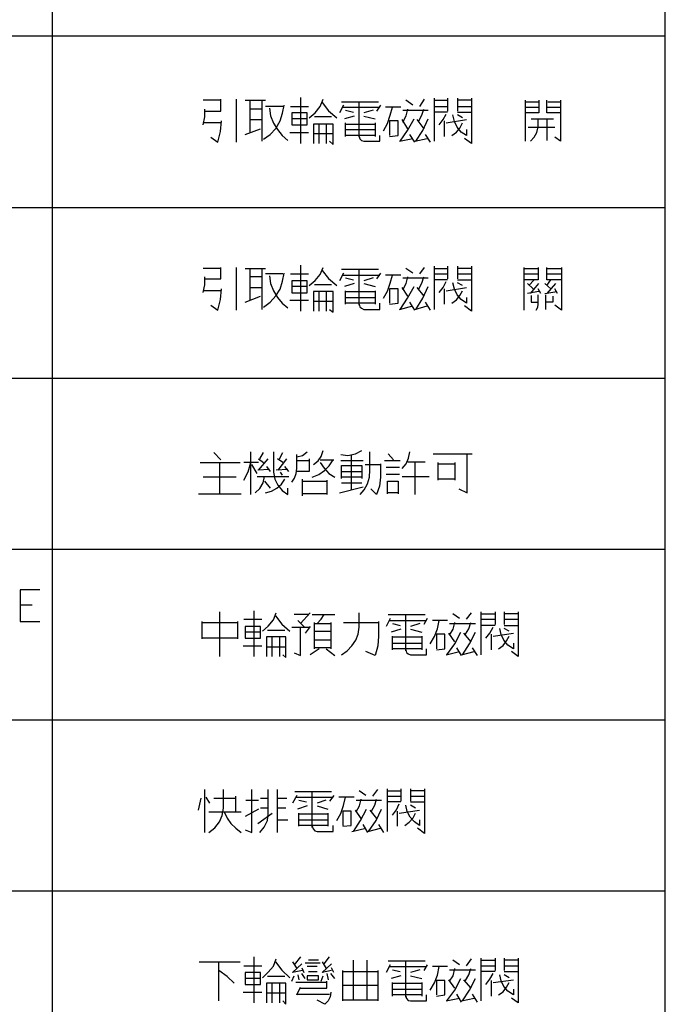
# Model space of a CAD drawing. Units: millimetres. Extents: x 2623 to 4662, y -1474 to 979.
# Drawn here: x 2722 to 2756, y -1372 to -1320 of the extents above; entities that cross this region are included whole.
import ezdxf

# ---------------------------------------------------------------- set-up
doc = ezdxf.new("R2010")
doc.units = ezdxf.units.MM
doc.layers.add('P', color=7, linetype='Continuous')

msp = doc.modelspace()

# ---------------------------------------------------------------- linework, layer by layer
at = {"layer": 'P'}
msp.add_lwpolyline([(2755.862, -1436.883), (2755.862, -1278.098), (2637.187, -1278.098), (2637.187, -1436.883)], close=True, dxfattribs=at)
for points in [[(2723.97, -1278.098), (2723.97, -1436.883)], [(2644.595, -1321.102), (2755.862, -1321.102)], [(2732.737, -1324.453), (2731.82, -1324.453)], [(2731.908, -1325.017), (2732.737, -1325.017), (2732.737, -1324.4)], [(2733.531, -1324.4), (2733.531, -1326.64)], [(2734.007, -1324.453), (2734.765, -1324.453), (2735.065, -1324.453)], [(2734.254, -1324.453), (2734.254, -1326.129)], [(2734.871, -1324.453), (2734.871, -1325.97), (2734.871, -1326.587)], [(2734.959, -1326.481), (2735.312, -1326.234), (2735.594, -1325.917), (2735.824, -1325.529), (2735.947, -1325.123), (2736.035, -1324.7)], [(2736.882, -1324.312), (2736.882, -1326.693)], [(2737.341, -1325.37), (2737.641, -1325.106), (2737.905, -1324.77), (2738.064, -1324.4)], [(2738.011, -1324.559), (2738.346, -1325), (2738.769, -1325.37)], [(2739.122, -1324.7), (2738.911, -1325.106)], [(2739.016, -1324.523), (2739.775, -1324.523), (2740.939, -1324.523)], [(2739.934, -1326.376), (2739.934, -1324.523)], [(2741.045, -1324.7), (2740.833, -1325.017)], [(2742.721, -1324.7), (2742.368, -1324.453)], [(2743.091, -1324.77), (2743.338, -1324.4)], [(2743.849, -1326.587), (2743.849, -1324.347)], [(2743.849, -1324.453), (2744.537, -1324.453)], [(2744.537, -1324.347), (2744.537, -1325.017)], [(2745.049, -1324.347), (2745.049, -1325.017)], [(2745.772, -1324.453), (2745.049, -1324.453)], [(2745.772, -1324.347), (2745.772, -1325.106), (2745.772, -1326.693), (2745.419, -1326.446)], [(2748.594, -1326.587), (2748.594, -1324.453)], [(2749.282, -1324.453), (2749.282, -1325.106), (2748.594, -1325.106)], [(2748.594, -1324.523), (2749.247, -1324.523)], [(2750.411, -1325.106), (2749.706, -1325.106), (2749.706, -1324.453)], [(2749.759, -1324.523), (2750.411, -1324.523)], [(2750.411, -1324.453), (2750.411, -1325.07), (2750.411, -1326.587), (2750.111, -1326.376)], [(2731.82, -1325.723), (2731.908, -1325.317), (2731.908, -1324.912)], [(2734.871, -1324.912), (2734.254, -1324.912)], [(2735.965, -1324.77), (2735.065, -1324.77)], [(2735.277, -1324.859), (2735.33, -1325.264), (2735.471, -1325.635), (2735.683, -1325.97), (2735.93, -1326.287), (2736.229, -1326.552)], [(2736.371, -1324.77), (2737.305, -1324.77)], [(2736.441, -1325.106), (2736.441, -1325.723), (2737.235, -1325.723), (2737.235, -1325.106), (2736.441, -1325.106)], [(2739.087, -1324.806), (2741.01, -1324.806)], [(2739.228, -1324.964), (2739.634, -1325.07)], [(2740.657, -1324.964), (2740.181, -1325.106)], [(2741.204, -1326.04), (2741.415, -1325.652), (2741.556, -1325.229), (2741.662, -1324.806)], [(2742.103, -1324.806), (2741.309, -1324.806)], [(2742.209, -1325.582), (2742.385, -1325.264), (2742.474, -1324.912)], [(2742.209, -1324.964), (2743.532, -1324.964)], [(2743.038, -1325.529), (2743.197, -1325.229), (2743.303, -1324.912)], [(2743.849, -1324.77), (2744.537, -1324.77)], [(2744.537, -1325.07), (2743.849, -1325.07)], [(2744.096, -1325.723), (2744.308, -1325.458), (2744.467, -1325.176)], [(2745.525, -1325.97), (2745.525, -1326.287), (2745.243, -1326.111), (2745.031, -1325.846), (2744.89, -1325.547), (2744.802, -1325.211)], [(2745.049, -1324.77), (2745.772, -1324.77)], [(2745.049, -1325.07), (2745.772, -1325.07)], [(2745.314, -1325.37), (2745.049, -1325.211)], [(2748.594, -1324.806), (2749.282, -1324.806)], [(2749.706, -1324.806), (2750.411, -1324.806)], [(2732.772, -1325.617), (2731.873, -1325.617)], [(2732.225, -1326.376), (2732.578, -1326.64), (2732.719, -1326.076), (2732.772, -1325.529)], [(2734.254, -1325.458), (2734.871, -1325.458)], [(2737.235, -1325.423), (2736.441, -1325.423)], [(2738.399, -1326.587), (2738.575, -1326.746), (2738.575, -1326.446), (2738.575, -1325.688), (2737.552, -1325.688), (2737.552, -1326.693)], [(2738.505, -1325.317), (2737.605, -1325.317)], [(2737.852, -1326.693), (2737.852, -1325.688)], [(2738.223, -1325.688), (2738.223, -1326.693)], [(2739.669, -1325.282), (2739.175, -1325.423)], [(2739.228, -1326.34), (2739.228, -1325.617)], [(2739.228, -1325.688), (2740.763, -1325.688)], [(2740.181, -1325.282), (2740.763, -1325.423)], [(2740.763, -1325.617), (2740.763, -1326.34)], [(2741.521, -1326.34), (2741.962, -1326.287), (2741.962, -1325.529), (2741.521, -1325.529), (2741.521, -1326.287)], [(2742.068, -1326.587), (2742.456, -1326.023), (2742.791, -1325.423)], [(2742.474, -1325.935), (2742.174, -1325.458)], [(2742.879, -1326.587), (2743.25, -1326.023), (2743.532, -1325.423)], [(2742.932, -1325.458), (2743.303, -1325.935)], [(2744.361, -1325.529), (2744.361, -1326.34)], [(2744.467, -1325.617), (2745.525, -1325.458)], [(2744.749, -1326.287), (2744.996, -1326.111), (2745.172, -1325.899), (2745.314, -1325.617)], [(2748.841, -1326.587), (2749.035, -1326.376), (2749.176, -1326.129), (2749.247, -1325.829), (2749.247, -1325.423)], [(2748.877, -1325.423), (2750.041, -1325.423)], [(2749.706, -1325.423), (2749.706, -1326.552)], [(2734.007, -1326.234), (2734.801, -1325.935)], [(2736.335, -1326.129), (2737.305, -1326.129)], [(2737.552, -1326.182), (2738.575, -1326.182)], [(2739.228, -1325.97), (2740.763, -1325.97)], [(2742.826, -1326.64), (2742.579, -1326.234)], [(2743.373, -1326.234), (2743.638, -1326.64)], [(2750.111, -1325.864), (2748.735, -1325.864)], [(2740.763, -1326.287), (2739.228, -1326.287)], [(2739.934, -1326.34), (2739.969, -1326.464), (2740.057, -1326.552), (2740.181, -1326.587), (2741.01, -1326.587), (2741.01, -1326.287)], [(2742.033, -1326.587), (2742.721, -1326.446)], [(2742.826, -1326.587), (2743.479, -1326.446)], [(2644.595, -1330.027), (2755.862, -1330.027)], [(2732.737, -1333.202), (2731.82, -1333.202)], [(2731.908, -1333.749), (2732.737, -1333.749), (2732.737, -1333.149)], [(2733.531, -1333.149), (2733.531, -1335.371)], [(2734.007, -1333.202), (2734.765, -1333.202), (2735.065, -1333.202)], [(2734.254, -1333.202), (2734.254, -1334.86)], [(2734.871, -1333.202), (2734.871, -1334.719), (2734.871, -1335.336)], [(2734.959, -1335.23), (2735.312, -1334.966), (2735.594, -1334.631), (2735.824, -1334.278), (2735.947, -1333.872), (2736.035, -1333.449)], [(2736.882, -1333.043), (2736.882, -1335.424)], [(2737.341, -1334.101), (2737.641, -1333.837), (2737.905, -1333.519), (2738.064, -1333.149)], [(2738.011, -1333.308), (2738.346, -1333.731), (2738.769, -1334.101)], [(2739.122, -1333.449), (2738.911, -1333.854)], [(2739.016, -1333.237), (2739.775, -1333.237), (2740.939, -1333.237)], [(2739.934, -1335.124), (2739.934, -1333.237)], [(2741.045, -1333.449), (2740.833, -1333.749)], [(2742.721, -1333.449), (2742.368, -1333.202)], [(2743.091, -1333.484), (2743.338, -1333.149)], [(2743.849, -1335.336), (2743.849, -1333.096)], [(2743.849, -1333.202), (2744.537, -1333.202)], [(2744.537, -1333.096), (2744.537, -1333.749)], [(2745.049, -1333.096), (2745.049, -1333.749)], [(2745.772, -1333.202), (2745.049, -1333.202)], [(2745.772, -1333.096), (2745.772, -1333.854), (2745.772, -1335.424), (2745.419, -1335.16)], [(2748.524, -1335.371), (2748.524, -1333.149)], [(2749.247, -1333.149), (2749.247, -1333.802), (2748.524, -1333.802)], [(2748.524, -1333.202), (2749.247, -1333.202)], [(2750.464, -1333.802), (2749.706, -1333.802), (2749.706, -1333.149)], [(2749.706, -1333.202), (2750.464, -1333.202)], [(2750.464, -1333.149), (2750.464, -1335.371), (2750.111, -1335.124)], [(2731.82, -1334.454), (2731.908, -1334.066), (2731.908, -1333.643)], [(2734.871, -1333.643), (2734.254, -1333.643)], [(2735.965, -1333.484), (2735.065, -1333.484)], [(2735.277, -1333.59), (2735.33, -1333.996), (2735.471, -1334.366), (2735.683, -1334.719), (2735.93, -1335.019), (2736.229, -1335.266)], [(2736.371, -1333.484), (2737.305, -1333.484)], [(2736.441, -1333.854), (2736.441, -1334.472), (2737.235, -1334.472), (2737.235, -1333.854), (2736.441, -1333.854)], [(2739.087, -1333.555), (2741.01, -1333.555)], [(2739.228, -1333.696), (2739.634, -1333.802)], [(2740.657, -1333.696), (2740.181, -1333.854)], [(2741.204, -1334.754), (2741.415, -1334.384), (2741.556, -1333.978), (2741.662, -1333.555)], [(2742.103, -1333.555), (2741.309, -1333.555)], [(2742.209, -1334.313), (2742.385, -1333.996), (2742.474, -1333.643)], [(2742.209, -1333.696), (2743.532, -1333.696)], [(2743.038, -1334.26), (2743.197, -1333.978), (2743.303, -1333.643)], [(2743.849, -1333.484), (2744.537, -1333.484)], [(2744.537, -1333.802), (2743.849, -1333.802)], [(2744.096, -1334.454), (2744.308, -1334.207), (2744.467, -1333.89)], [(2745.525, -1334.719), (2745.525, -1335.019), (2745.243, -1334.825), (2745.031, -1334.578), (2744.89, -1334.278), (2744.802, -1333.96)], [(2745.049, -1333.484), (2745.772, -1333.484)], [(2745.049, -1333.802), (2745.772, -1333.802)], [(2745.314, -1334.101), (2745.049, -1333.96)], [(2748.524, -1333.484), (2749.247, -1333.484)], [(2749.035, -1333.802), (2748.771, -1334.101)], [(2749.706, -1333.484), (2750.464, -1333.484)], [(2749.706, -1334.101), (2749.9, -1333.802)], [(2732.772, -1334.366), (2731.873, -1334.366)], [(2732.225, -1335.124), (2732.578, -1335.371), (2732.719, -1334.825), (2732.772, -1334.26)], [(2734.254, -1334.207), (2734.871, -1334.207)], [(2737.235, -1334.154), (2736.441, -1334.154)], [(2738.399, -1335.336), (2738.575, -1335.477), (2738.575, -1335.16), (2738.575, -1334.401), (2737.552, -1334.401), (2737.552, -1335.424)], [(2738.505, -1334.066), (2737.605, -1334.066)], [(2737.852, -1335.424), (2737.852, -1334.401)], [(2738.223, -1334.401), (2738.223, -1335.424)], [(2739.669, -1333.996), (2739.175, -1334.154)], [(2739.228, -1335.072), (2739.228, -1334.366)], [(2739.228, -1334.401), (2740.763, -1334.401)], [(2740.181, -1333.996), (2740.763, -1334.154)], [(2740.763, -1334.366), (2740.763, -1335.072)], [(2741.521, -1335.072), (2741.962, -1335.019), (2741.962, -1334.26), (2741.521, -1334.26), (2741.521, -1335.019)], [(2742.068, -1335.336), (2742.456, -1334.754), (2742.791, -1334.154)], [(2742.474, -1334.648), (2742.174, -1334.207)], [(2742.879, -1335.336), (2743.25, -1334.754), (2743.532, -1334.154)], [(2742.932, -1334.207), (2743.303, -1334.648)], [(2744.361, -1334.26), (2744.361, -1335.072)], [(2744.467, -1334.366), (2745.525, -1334.207)], [(2744.749, -1335.019), (2744.996, -1334.842), (2745.172, -1334.613), (2745.314, -1334.366)], [(2748.7, -1333.996), (2748.982, -1334.26)], [(2749.282, -1334.401), (2748.7, -1334.507)], [(2748.841, -1334.507), (2749.282, -1333.996)], [(2749.388, -1334.507), (2749.247, -1334.26)], [(2749.9, -1334.26), (2749.6, -1333.996)], [(2749.6, -1334.507), (2750.217, -1334.401)], [(2750.147, -1333.996), (2749.706, -1334.507)], [(2750.252, -1334.507), (2750.111, -1334.26)], [(2734.007, -1334.966), (2734.801, -1334.648)], [(2736.335, -1334.86), (2737.305, -1334.86)], [(2737.552, -1334.913), (2738.575, -1334.913)], [(2739.228, -1334.719), (2740.763, -1334.719)], [(2742.826, -1335.371), (2742.579, -1334.966)], [(2743.373, -1334.966), (2743.638, -1335.371)], [(2748.877, -1334.613), (2748.877, -1334.966), (2749.247, -1334.966)], [(2749.141, -1335.371), (2749.229, -1335.23), (2749.247, -1335.072), (2749.247, -1334.578)], [(2749.653, -1335.336), (2749.653, -1334.578)], [(2750.005, -1334.648), (2750.005, -1334.966), (2749.653, -1334.966)], [(2740.763, -1335.019), (2739.228, -1335.019)], [(2739.934, -1335.072), (2739.969, -1335.213), (2740.057, -1335.283), (2740.181, -1335.336), (2741.01, -1335.336), (2741.01, -1335.019)], [(2742.033, -1335.336), (2742.721, -1335.16)], [(2742.826, -1335.336), (2743.479, -1335.16)], [(2644.595, -1338.917), (2755.862, -1338.917)], [(2732.737, -1343.168), (2732.367, -1342.797)], [(2734.307, -1344.985), (2734.307, -1342.762)], [(2734.695, -1343.115), (2734.959, -1343.309)], [(2734.695, -1343.715), (2735.206, -1343.115)], [(2734.765, -1343.115), (2734.959, -1342.797)], [(2735.471, -1342.762), (2735.471, -1343.82), (2735.542, -1344.173), (2735.7, -1344.491), (2735.93, -1344.773), (2736.229, -1344.985), (2736.229, -1344.649)], [(2735.965, -1343.309), (2735.683, -1343.115)], [(2735.718, -1343.715), (2736.177, -1343.115)], [(2735.789, -1343.115), (2735.965, -1342.797)], [(2736.441, -1344.332), (2736.565, -1344.12), (2736.653, -1343.891), (2736.688, -1343.626), (2736.688, -1342.903)], [(2737.341, -1343.115), (2737.341, -1343.785), (2736.635, -1343.785)], [(2736.688, -1343.009), (2736.988, -1342.938), (2737.235, -1342.762)], [(2737.499, -1344.067), (2737.835, -1343.944), (2738.134, -1343.732), (2738.381, -1343.485), (2738.575, -1343.168)], [(2737.552, -1343.415), (2737.799, -1343.221), (2737.958, -1342.991), (2738.064, -1342.692)], [(2737.905, -1343.168), (2738.611, -1343.168)], [(2738.981, -1342.903), (2739.352, -1342.938), (2739.74, -1342.868), (2740.075, -1342.692)], [(2739.528, -1342.903), (2739.528, -1344.738)], [(2739.987, -1344.985), (2740.198, -1344.738), (2740.375, -1344.42), (2740.48, -1344.067), (2740.498, -1343.715), (2740.498, -1342.762)], [(2741.715, -1343.168), (2741.451, -1342.868)], [(2742.174, -1343.626), (2742.385, -1343.379), (2742.509, -1343.08), (2742.579, -1342.762)], [(2743.779, -1342.868), (2745.314, -1342.868), (2745.807, -1342.868)], [(2745.119, -1344.685), (2745.56, -1344.896), (2745.56, -1342.868)], [(2731.661, -1343.309), (2733.742, -1343.309)], [(2732.666, -1343.309), (2732.666, -1344.067), (2732.666, -1344.949)], [(2733.936, -1344.226), (2734.166, -1343.803), (2734.307, -1343.309)], [(2734.695, -1343.309), (2733.936, -1343.309)], [(2734.624, -1343.891), (2734.36, -1343.415)], [(2735.277, -1343.679), (2734.66, -1343.715)], [(2735.118, -1343.521), (2735.312, -1343.785)], [(2736.229, -1343.679), (2735.612, -1343.715)], [(2736.282, -1343.785), (2736.071, -1343.521)], [(2736.688, -1343.203), (2737.341, -1343.203)], [(2737.905, -1343.309), (2738.117, -1343.609), (2738.364, -1343.891), (2738.664, -1344.067)], [(2738.981, -1343.203), (2740.145, -1343.203)], [(2739.016, -1344.138), (2739.016, -1343.468), (2740.075, -1343.468), (2740.075, -1344.138)], [(2740.251, -1343.415), (2741.045, -1343.415)], [(2741.045, -1343.379), (2741.045, -1344.067), (2740.992, -1344.544), (2740.833, -1344.985), (2740.551, -1344.685)], [(2741.257, -1343.203), (2742.068, -1343.203)], [(2742.033, -1343.573), (2741.345, -1343.573)], [(2742.474, -1343.274), (2743.373, -1343.274)], [(2742.826, -1343.274), (2742.826, -1344.032), (2742.826, -1344.985)], [(2744.044, -1344.226), (2744.044, -1343.309)], [(2744.044, -1343.379), (2744.908, -1343.379)], [(2744.908, -1343.309), (2744.908, -1344.226)], [(2733.531, -1344.067), (2731.82, -1344.067)], [(2734.519, -1344.896), (2734.765, -1344.667), (2734.942, -1344.367), (2735.012, -1344.032)], [(2734.624, -1344.032), (2736.282, -1344.032)], [(2735.065, -1344.896), (2735.383, -1344.808), (2735.647, -1344.649), (2735.894, -1344.438), (2736.071, -1344.173)], [(2735.824, -1343.82), (2735.93, -1343.962)], [(2736.988, -1345.055), (2736.988, -1344.173)], [(2739.016, -1343.785), (2740.075, -1343.785)], [(2740.075, -1344.067), (2739.016, -1344.067)], [(2741.345, -1343.926), (2742.033, -1343.926)], [(2742.174, -1344.032), (2743.585, -1344.032)], [(2744.908, -1344.173), (2744.044, -1344.173)], [(2735.012, -1344.279), (2735.312, -1344.649)], [(2736.988, -1344.279), (2738.258, -1344.279)], [(2738.258, -1344.226), (2738.258, -1344.985)], [(2738.911, -1344.896), (2740.145, -1344.579)], [(2740.075, -1344.385), (2739.016, -1344.385)], [(2741.415, -1344.949), (2741.415, -1344.279), (2741.962, -1344.279), (2741.962, -1344.949)], [(2731.573, -1344.949), (2733.795, -1344.949)], [(2738.258, -1344.949), (2736.988, -1344.949)], [(2741.962, -1344.896), (2741.415, -1344.896)], [(2644.595, -1347.824), (2755.862, -1347.824)], [(2723.318, -1349.941), (2722.295, -1349.941), (2722.295, -1351.582), (2723.318, -1351.582)], [(2722.295, -1350.717), (2722.93, -1350.717)], [(2732.666, -1351.088), (2732.666, -1352.605), (2732.666, -1353.416)], [(2734.448, -1351.035), (2734.448, -1353.416)], [(2734.907, -1352.093), (2735.206, -1351.828), (2735.471, -1351.511), (2735.612, -1351.141)], [(2735.577, -1351.299), (2735.912, -1351.723), (2736.335, -1352.093)], [(2737.305, -1351.229), (2736.547, -1351.229)], [(2736.882, -1351.687), (2737.394, -1351.141)], [(2737.499, -1351.229), (2738.664, -1351.229)], [(2737.746, -1351.687), (2737.958, -1351.476), (2738.117, -1351.229)], [(2739.016, -1353.328), (2739.316, -1353.116), (2739.563, -1352.852), (2739.757, -1352.569), (2739.881, -1352.252), (2739.934, -1351.881), (2739.934, -1351.141)], [(2741.451, -1351.229), (2742.209, -1351.229), (2743.373, -1351.229)], [(2742.368, -1353.116), (2742.368, -1351.229)], [(2745.155, -1351.44), (2744.802, -1351.193)], [(2745.525, -1351.476), (2745.772, -1351.141)], [(2746.284, -1353.328), (2746.284, -1351.088)], [(2746.284, -1351.193), (2747.007, -1351.193)], [(2747.007, -1351.088), (2747.007, -1351.74)], [(2747.483, -1351.088), (2747.483, -1351.74)], [(2748.206, -1351.193), (2747.483, -1351.193)], [(2748.206, -1351.088), (2748.206, -1351.846), (2748.206, -1353.416), (2747.854, -1353.151)], [(2731.767, -1352.499), (2731.767, -1351.582)], [(2731.767, -1351.634), (2733.601, -1351.634)], [(2733.601, -1351.582), (2733.601, -1352.499)], [(2733.936, -1351.476), (2734.871, -1351.476)], [(2734.007, -1351.846), (2734.007, -1352.463), (2734.801, -1352.463), (2734.801, -1351.846), (2734.007, -1351.846)], [(2736.441, -1351.881), (2737.2, -1351.881), (2737.341, -1351.881)], [(2736.547, -1353.222), (2736.882, -1353.363), (2736.882, -1351.881)], [(2736.741, -1351.546), (2737.094, -1351.881)], [(2737.394, -1351.846), (2737.129, -1352.199)], [(2737.605, -1353.01), (2737.605, -1351.634)], [(2737.605, -1351.687), (2738.47, -1351.687)], [(2738.47, -1351.634), (2738.47, -1353.01)], [(2739.122, -1351.634), (2740.939, -1351.634)], [(2740.939, -1351.582), (2740.939, -1352.358), (2740.904, -1352.852), (2740.763, -1353.363), (2740.286, -1353.151)], [(2741.556, -1351.44), (2741.345, -1351.846)], [(2741.521, -1351.546), (2743.444, -1351.546)], [(2741.662, -1351.687), (2742.068, -1351.793)], [(2743.091, -1351.687), (2742.615, -1351.846)], [(2743.479, -1351.44), (2743.303, -1351.74)], [(2743.638, -1352.746), (2743.849, -1352.375), (2744.008, -1351.97), (2744.096, -1351.546)], [(2744.537, -1351.546), (2743.744, -1351.546)], [(2744.643, -1352.305), (2744.82, -1351.987), (2744.908, -1351.634)], [(2744.643, -1351.687), (2745.984, -1351.687)], [(2745.472, -1352.252), (2745.649, -1351.97), (2745.737, -1351.634)], [(2746.284, -1351.476), (2747.007, -1351.476)], [(2747.007, -1351.793), (2746.284, -1351.793)], [(2746.531, -1352.463), (2746.742, -1352.199), (2746.901, -1351.881)], [(2747.483, -1351.476), (2748.206, -1351.476)], [(2747.483, -1351.793), (2748.206, -1351.793)], [(2734.801, -1352.146), (2734.007, -1352.146)], [(2735.965, -1353.328), (2736.124, -1353.469), (2736.124, -1353.151), (2736.124, -1352.393), (2735.118, -1352.393), (2735.118, -1353.416)], [(2736.071, -1352.058), (2735.171, -1352.058)], [(2735.418, -1353.416), (2735.418, -1352.393)], [(2735.789, -1352.393), (2735.789, -1353.416)], [(2737.605, -1352.093), (2738.47, -1352.093)], [(2742.103, -1351.987), (2741.609, -1352.146)], [(2741.662, -1353.063), (2741.662, -1352.358)], [(2741.662, -1352.393), (2743.197, -1352.393)], [(2742.615, -1351.987), (2743.197, -1352.146)], [(2743.197, -1352.358), (2743.197, -1353.063)], [(2743.955, -1353.063), (2744.396, -1353.01), (2744.396, -1352.252), (2743.955, -1352.252), (2743.955, -1353.01)], [(2744.502, -1353.328), (2744.908, -1352.746), (2745.225, -1352.146)], [(2744.908, -1352.64), (2744.608, -1352.199)], [(2745.314, -1353.328), (2745.684, -1352.746), (2745.984, -1352.146)], [(2745.366, -1352.199), (2745.737, -1352.64)], [(2746.795, -1352.252), (2746.795, -1353.063)], [(2746.901, -1352.358), (2747.959, -1352.199)], [(2747.183, -1353.01), (2747.43, -1352.834), (2747.607, -1352.605), (2747.748, -1352.358)], [(2747.959, -1352.71), (2747.959, -1353.01), (2747.677, -1352.816), (2747.465, -1352.569), (2747.324, -1352.269), (2747.254, -1351.952)], [(2747.748, -1352.093), (2747.483, -1351.952)], [(2733.601, -1352.463), (2731.767, -1352.463)], [(2733.901, -1352.852), (2734.871, -1352.852)], [(2735.118, -1352.904), (2736.124, -1352.904)], [(2738.47, -1352.569), (2737.605, -1352.569)], [(2741.662, -1352.71), (2743.197, -1352.71)], [(2737.852, -1353.01), (2737.394, -1353.328)], [(2738.47, -1352.957), (2737.605, -1352.957)], [(2738.223, -1353.01), (2738.664, -1353.363)], [(2743.197, -1353.01), (2741.662, -1353.01)], [(2742.368, -1353.063), (2742.403, -1353.204), (2742.491, -1353.275), (2742.615, -1353.328), (2743.444, -1353.328), (2743.444, -1353.01)], [(2744.467, -1353.328), (2745.155, -1353.151)], [(2745.261, -1353.363), (2745.014, -1352.957)], [(2745.261, -1353.328), (2745.913, -1353.151)], [(2745.807, -1352.957), (2746.072, -1353.363)], [(2644.595, -1356.714), (2755.862, -1356.714)], [(2731.908, -1362.571), (2731.908, -1360.33)], [(2732.12, -1362.571), (2732.419, -1362.341), (2732.666, -1362.024), (2732.808, -1361.689), (2732.878, -1361.301), (2732.878, -1360.542), (2732.878, -1360.33)], [(2734.007, -1362.429), (2734.36, -1362.571), (2734.36, -1360.33)], [(2734.765, -1362.571), (2734.995, -1362.306), (2735.171, -1361.953), (2735.206, -1361.6), (2735.206, -1361.089), (2735.206, -1360.33)], [(2735.665, -1360.33), (2735.665, -1362.571)], [(2736.582, -1360.436), (2737.341, -1360.436), (2738.505, -1360.436)], [(2737.499, -1362.324), (2737.499, -1360.436)], [(2740.286, -1360.648), (2739.934, -1360.401)], [(2740.639, -1360.683), (2740.904, -1360.33)], [(2741.415, -1362.518), (2741.415, -1360.295)], [(2741.415, -1360.401), (2742.103, -1360.401)], [(2742.103, -1360.295), (2742.103, -1360.948)], [(2742.615, -1360.295), (2742.615, -1360.948)], [(2743.338, -1360.401), (2742.615, -1360.401)], [(2743.338, -1360.295), (2743.338, -1361.054), (2743.338, -1362.623), (2742.968, -1362.359)], [(2731.573, -1361.406), (2731.714, -1360.789)], [(2731.961, -1360.736), (2732.155, -1361.054)], [(2732.367, -1360.789), (2733.495, -1360.789)], [(2733.495, -1360.683), (2733.495, -1361.495)], [(2734.042, -1360.895), (2734.695, -1360.895)], [(2734.801, -1360.789), (2735.206, -1360.789)], [(2735.665, -1360.789), (2736.177, -1360.789)], [(2736.688, -1360.648), (2736.476, -1361.054)], [(2736.618, -1360.736), (2738.575, -1360.736)], [(2736.794, -1360.895), (2737.2, -1360.983)], [(2738.205, -1360.895), (2737.746, -1361.054)], [(2738.611, -1360.648), (2738.399, -1360.948)], [(2738.769, -1361.953), (2738.981, -1361.583), (2739.122, -1361.177), (2739.228, -1360.736)], [(2739.669, -1360.736), (2738.875, -1360.736)], [(2739.775, -1361.495), (2739.951, -1361.195), (2740.039, -1360.842)], [(2739.775, -1360.895), (2741.098, -1360.895)], [(2740.586, -1361.459), (2740.745, -1361.159), (2740.833, -1360.842)], [(2741.415, -1360.683), (2742.103, -1360.683)], [(2742.103, -1360.983), (2741.415, -1360.983)], [(2741.662, -1361.671), (2741.874, -1361.389), (2742.015, -1361.089)], [(2742.615, -1360.683), (2743.338, -1360.683)], [(2742.615, -1360.983), (2743.338, -1360.983)], [(2732.12, -1361.495), (2733.637, -1361.495), (2733.795, -1361.495)], [(2732.913, -1361.495), (2733.072, -1361.83), (2733.266, -1362.112), (2733.513, -1362.359), (2733.795, -1362.571)], [(2734.695, -1361.353), (2734.007, -1361.742)], [(2734.66, -1362.112), (2735.418, -1361.565)], [(2735.206, -1361.301), (2734.801, -1361.301)], [(2736.124, -1361.301), (2735.665, -1361.301)], [(2737.235, -1361.195), (2736.723, -1361.353)], [(2736.794, -1362.253), (2736.794, -1361.565)], [(2736.794, -1361.6), (2738.311, -1361.6)], [(2737.746, -1361.195), (2738.311, -1361.353)], [(2738.311, -1361.565), (2738.311, -1362.253)], [(2739.087, -1362.253), (2739.528, -1362.218), (2739.528, -1361.459), (2739.087, -1361.459), (2739.087, -1362.218)], [(2739.634, -1362.518), (2740.004, -1361.953), (2740.322, -1361.353)], [(2740.039, -1361.847), (2739.74, -1361.406)], [(2740.428, -1362.518), (2740.816, -1361.953), (2741.098, -1361.353)], [(2740.498, -1361.406), (2740.833, -1361.847)], [(2741.909, -1361.459), (2741.909, -1362.253)], [(2742.015, -1361.565), (2743.073, -1361.406)], [(2742.315, -1362.218), (2742.544, -1362.041), (2742.738, -1361.812), (2742.862, -1361.565)], [(2743.073, -1361.918), (2743.073, -1362.218), (2742.809, -1362.024), (2742.597, -1361.777), (2742.438, -1361.477), (2742.368, -1361.159)], [(2742.862, -1361.301), (2742.615, -1361.159)], [(2735.665, -1361.918), (2736.229, -1361.918)], [(2736.794, -1361.918), (2738.311, -1361.918)], [(2738.311, -1362.218), (2736.794, -1362.218)], [(2737.499, -1362.253), (2737.535, -1362.377), (2737.623, -1362.482), (2737.746, -1362.518), (2738.575, -1362.518), (2738.575, -1362.218)], [(2739.563, -1362.518), (2740.286, -1362.359)], [(2740.392, -1362.571), (2740.145, -1362.165)], [(2740.392, -1362.518), (2741.045, -1362.359)], [(2740.939, -1362.165), (2741.204, -1362.571)], [(2644.595, -1365.622), (2755.862, -1365.622)], [(2731.608, -1369.309), (2733.742, -1369.309)], [(2732.631, -1371.337), (2732.631, -1369.309)], [(2734.448, -1369.044), (2734.448, -1371.443)], [(2734.907, -1370.138), (2735.206, -1369.855), (2735.471, -1369.538), (2735.612, -1369.15)], [(2735.577, -1369.309), (2735.912, -1369.75), (2736.335, -1370.138)], [(2736.476, -1369.309), (2736.688, -1369.661)], [(2736.882, -1369.044), (2736.547, -1369.467)], [(2737.817, -1369.22), (2737.305, -1369.22)], [(2738.011, -1369.309), (2738.223, -1369.661)], [(2738.117, -1369.414), (2738.399, -1369.044)], [(2739.634, -1371.302), (2739.634, -1369.22)], [(2740.339, -1369.22), (2740.339, -1371.302)], [(2741.451, -1369.256), (2742.209, -1369.256), (2743.373, -1369.256)], [(2742.368, -1371.143), (2742.368, -1369.256)], [(2745.155, -1369.467), (2744.802, -1369.22)], [(2745.525, -1369.52), (2745.772, -1369.15)], [(2746.284, -1371.337), (2746.284, -1369.115)], [(2746.284, -1369.22), (2747.007, -1369.22)], [(2747.007, -1369.115), (2747.007, -1369.767)], [(2747.483, -1369.115), (2747.483, -1369.767)], [(2748.206, -1369.22), (2747.483, -1369.22)], [(2748.206, -1369.115), (2748.206, -1369.873), (2748.206, -1371.443), (2747.854, -1371.196)], [(2733.425, -1370.42), (2733.072, -1370.067), (2732.631, -1369.767)], [(2733.936, -1369.52), (2734.871, -1369.52)], [(2736.988, -1369.767), (2736.476, -1369.873), (2736.953, -1369.414)], [(2736.953, -1369.626), (2737.059, -1369.873)], [(2737.129, -1369.362), (2737.905, -1369.362)], [(2737.746, -1369.556), (2737.235, -1369.556)], [(2737.305, -1369.82), (2737.746, -1369.82)], [(2738.505, -1369.767), (2738.011, -1369.873), (2738.505, -1369.414)], [(2738.611, -1369.873), (2738.505, -1369.626)], [(2739.087, -1371.337), (2739.087, -1369.767)], [(2739.087, -1369.82), (2740.904, -1369.82)], [(2740.904, -1369.767), (2740.904, -1371.337)], [(2741.556, -1369.467), (2741.345, -1369.873)], [(2741.521, -1369.556), (2743.444, -1369.556)], [(2741.662, -1369.732), (2742.068, -1369.82)], [(2743.091, -1369.732), (2742.615, -1369.873)], [(2743.479, -1369.467), (2743.303, -1369.767)], [(2743.638, -1370.79), (2743.849, -1370.402), (2744.008, -1369.997), (2744.096, -1369.556)], [(2744.537, -1369.556), (2743.744, -1369.556)], [(2744.643, -1370.314), (2744.82, -1370.032), (2744.908, -1369.661)], [(2744.643, -1369.732), (2745.984, -1369.732)], [(2745.472, -1370.279), (2745.649, -1369.979), (2745.737, -1369.661)], [(2746.284, -1369.52), (2747.007, -1369.52)], [(2747.007, -1369.82), (2746.284, -1369.82)], [(2747.483, -1369.52), (2748.206, -1369.52)], [(2747.483, -1369.82), (2748.206, -1369.82)], [(2734.007, -1369.873), (2734.007, -1370.49), (2734.801, -1370.49), (2734.801, -1369.873), (2734.007, -1369.873)], [(2734.801, -1370.173), (2734.007, -1370.173)], [(2736.071, -1370.067), (2735.171, -1370.067)], [(2736.441, -1370.314), (2736.547, -1370.032)], [(2736.741, -1369.979), (2736.794, -1370.243)], [(2736.847, -1370.684), (2738.258, -1370.684), (2738.258, -1370.314)], [(2737.129, -1370.173), (2736.953, -1369.926)], [(2737.235, -1370.032), (2737.235, -1370.243), (2737.817, -1370.243), (2737.817, -1370.032), (2737.235, -1370.032)], [(2737.958, -1370.314), (2738.064, -1370.032)], [(2738.258, -1369.926), (2738.329, -1370.243)], [(2738.664, -1370.173), (2738.47, -1369.926)], [(2742.103, -1370.032), (2741.609, -1370.173)], [(2742.615, -1370.032), (2743.197, -1370.173)], [(2743.955, -1371.09), (2744.396, -1371.037), (2744.396, -1370.279), (2743.955, -1370.279), (2743.955, -1371.037)], [(2744.502, -1371.337), (2744.908, -1370.79), (2745.225, -1370.173)], [(2744.908, -1370.684), (2744.608, -1370.243)], [(2745.314, -1371.337), (2745.684, -1370.79), (2745.984, -1370.173)], [(2745.366, -1370.243), (2745.737, -1370.684)], [(2746.531, -1370.49), (2746.742, -1370.208), (2746.901, -1369.926)], [(2746.795, -1370.279), (2746.795, -1371.09)], [(2746.901, -1370.385), (2747.959, -1370.243)], [(2747.959, -1370.737), (2747.959, -1371.037), (2747.677, -1370.843), (2747.465, -1370.596), (2747.324, -1370.296), (2747.254, -1369.979)], [(2747.748, -1370.138), (2747.483, -1369.979)], [(2735.965, -1371.337), (2736.124, -1371.513), (2736.124, -1371.196), (2736.124, -1370.42), (2735.118, -1370.42), (2735.118, -1371.443)], [(2735.418, -1371.443), (2735.418, -1370.42)], [(2735.789, -1370.42), (2735.789, -1371.443)], [(2738.258, -1370.385), (2736.635, -1370.385)], [(2736.688, -1371.037), (2736.882, -1370.632)], [(2739.087, -1370.526), (2740.586, -1370.526), (2740.904, -1370.526)], [(2741.662, -1371.09), (2741.662, -1370.385)], [(2741.662, -1370.42), (2743.197, -1370.42)], [(2741.662, -1370.737), (2743.197, -1370.737)], [(2743.197, -1370.385), (2743.197, -1371.09)], [(2747.183, -1371.037), (2747.43, -1370.878), (2747.607, -1370.632), (2747.748, -1370.385)], [(2733.901, -1370.896), (2734.871, -1370.896)], [(2735.118, -1370.931), (2736.124, -1370.931)], [(2736.688, -1371.002), (2738.399, -1371.002)], [(2738.47, -1370.896), (2738.434, -1371.125), (2738.329, -1371.337), (2738.152, -1371.513), (2737.746, -1371.302)], [(2740.904, -1371.302), (2739.087, -1371.302)], [(2743.197, -1371.037), (2741.662, -1371.037)], [(2742.368, -1371.09), (2742.403, -1371.214), (2742.491, -1371.319), (2742.615, -1371.337), (2743.444, -1371.337), (2743.444, -1371.037)], [(2744.467, -1371.337), (2745.155, -1371.196)], [(2745.261, -1371.408), (2745.014, -1371.002)], [(2745.261, -1371.337), (2745.913, -1371.196)], [(2745.807, -1371.002), (2746.072, -1371.408)]]:
    msp.add_lwpolyline(points, dxfattribs=at)

doc.saveas('drawing.dxf')
